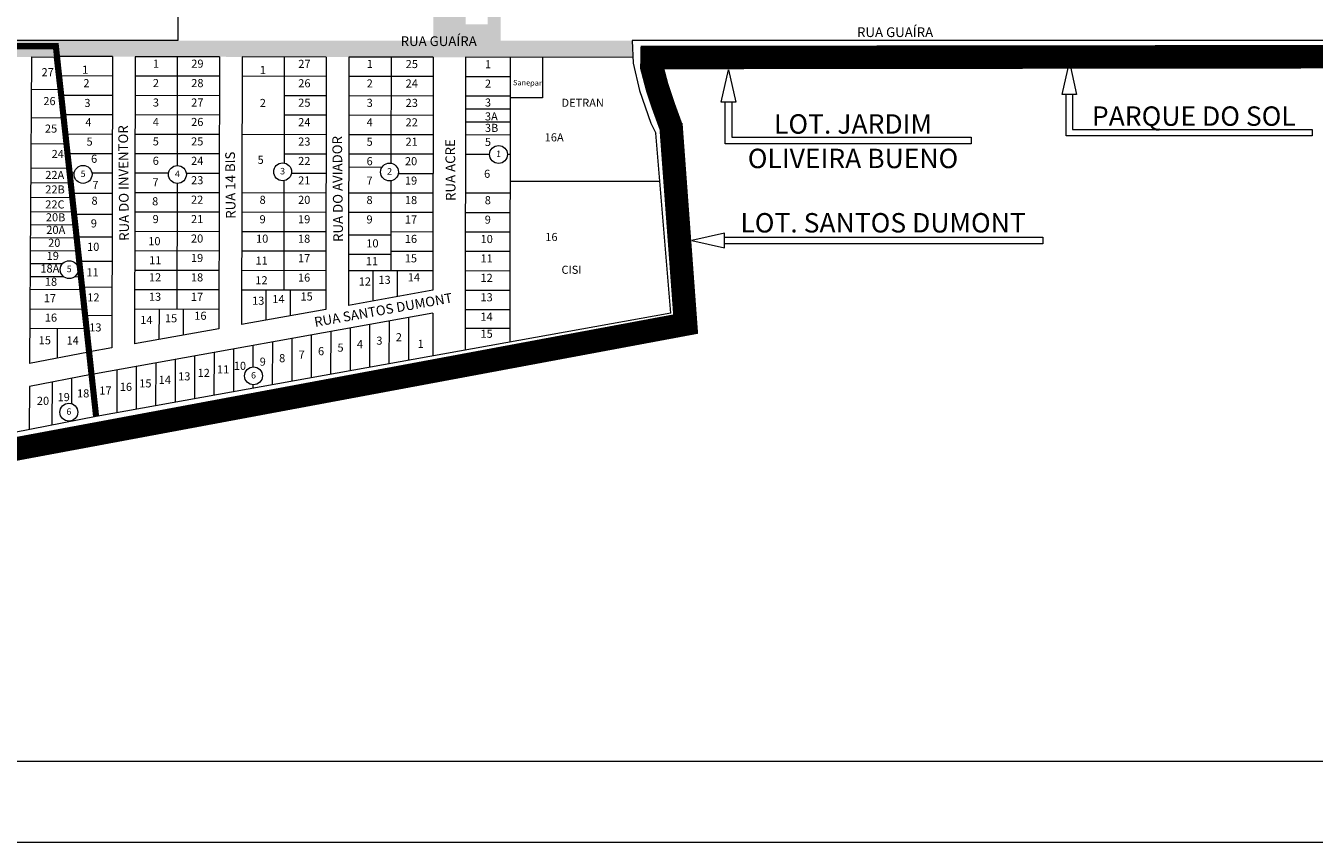
# Model space of a CAD drawing. Units: millimetres. Extents: x 2381 to 8553, y 1312 to 5993.
# Drawn here: x 6235 to 7030, y 1312 to 1817 of the extents above; entities that cross this region are included whole.
import ezdxf
from ezdxf.enums import TextEntityAlignment as Align
from ezdxf.lldxf.tags import DXFTag

# ---------------------------------------------------------------- set-up
doc = ezdxf.new("R2010")
doc.units = ezdxf.units.MM
doc.linetypes.add('CENTER', pattern=[50.8, 31.75, -6.35, 6.35, -6.35])
doc.linetypes.add('CONTÍNUO', pattern=[0])
for name, color, linetype in [('00 - DEMARCAÇÃO DE QUADRAS', 3, 'Continuous'), ('00 - DIVISÃO DE LOTES', 251, 'Continuous'), ('00 - INDICADOR LOTEAMENTOS', 10, 'Continuous'), ('00 - INSTITUCIONAIS', 30, 'Continuous'), ('00 - NOMES LOTEAMENTOS', 2, 'Continuous'), ('00 - NÚMERO LOTES', 7, 'CONTÍNUO'), ('00 - PERÍMETROS BAIRROS E CIDADE', 30, 'Continuous'), ('00 - RECUO', 7, 'Continuous'), ('00 - TEXTO RUAS', 7, 'Continuous'), ('5', 5, 'Continuous')]:
    doc.layers.add(name, color=color, linetype=linetype)
doc.layers.add('00 - TEXTO QUADRAS', color=4, linetype='CONTÍNUO', lineweight=18)
doc.styles.get("Standard").update_dxf_attribs({"font": 'arial.ttf'})
tags = doc.linetypes.add('Tracejado', pattern=[25, 15, -10]).pattern_tags.tags
tags[6:7] = [DXFTag(74, 4), DXFTag(75, 0), DXFTag(340, '0'), DXFTag(46, 1.0), DXFTag(50, 0.0), DXFTag(44, 0.0), DXFTag(45, 0.0)]
tags[4:5] = [DXFTag(74, 4), DXFTag(75, 0), DXFTag(340, '0'), DXFTag(46, 1.0), DXFTag(50, 0.0), DXFTag(44, 0.0), DXFTag(45, 0.0)]

msp = doc.modelspace()

# ---------------------------------------------------------------- hatches: boundary and pattern name
at = {"layer": '00 - RECUO'}
h = msp.add_hatch(color=220, dxfattribs=at)
h.dxf.hatch_style = 1
h.paths.add_polyline_path([(6527.98, 1952.25), (6519.98, 1952.25), (6519.98, 1926.82), (6506.48, 1926.82), (6506.48, 1952.57), (6486.48, 1952.57), (6486.48, 1926.82), (6486.49, 1807.61), (6527.99, 1807.54)])
h.paths.add_polyline_path([(6506.48, 1906.82), (6519.98, 1906.82), (6519.98, 1817.57), (6506.48, 1817.57)], flags=16)
h.paths.add_polyline_path([(6510.23, 1897.39), (6516.63, 1897.39), (6516.63, 1904.92), (6510.23, 1904.92)], flags=0)
h.paths.add_polyline_path([(6508.65, 1854.6), (6517.81, 1854.6), (6517.81, 1863.9), (6508.65, 1863.9)], flags=0)
h.paths.add_polyline_path([(6509.65, 1869.25), (6516.04, 1869.25), (6516.04, 1876.78), (6509.65, 1876.78)], flags=0)
h.paths.add_polyline_path([(6509.62, 1818.81), (6516.06, 1818.81), (6516.06, 1826.48), (6509.62, 1826.48)], flags=0)
h = msp.add_hatch(color=150, dxfattribs=at)
h.dxf.hatch_style = 1
h.paths.add_polyline_path([(5644.18, 1807.57), (5630.29, 1807.57), (5630.29, 1800.28), (5644.28, 1800.28)])
h.paths.add_polyline_path([(6609.26, 1807.57), (6328.79, 1807.57), (6142.03, 1807.57), (6046.97, 1807.57), (5644.18, 1807.57), (5644.28, 1800.28), (5795.36, 1800.28), (5852.38, 1799.92), (5866.38, 1799.83), (5910.38, 1799.55), (5924.38, 1799.47), (5968.38, 1799.19), (5982.38, 1799.1), (6026.38, 1798.83), (6040.38, 1798.74), (6092.38, 1798.41), (6106.38, 1798.32), (6224.38, 1797.58), (6238.38, 1797.49), (6252.38, 1797.4), (6255.35, 1797.73), (6288.37, 1797.67), (6302.37, 1797.64), (6354.37, 1797.56), (6368.37, 1797.53), (6420.37, 1797.44), (6434.37, 1797.42), (6506.37, 1797.29), (6609.72, 1797.12)])
h.paths.add_polyline_path([(6071.45, 1802.81), (6127.43, 1802.81), (6127.43, 1814.24), (6071.45, 1814.24)], flags=9)
h = msp.add_hatch(color=256, dxfattribs=at)
h.dxf.hatch_style = 1
h.paths.add_polyline_path([(6609.26, 1807.57), (6328.79, 1807.57), (6142.03, 1807.57), (6135.49, 1807.57), (6135.47, 1804.14), (6253.42, 1804.14), (6254.14, 1797.59), (6255.35, 1797.73), (6288.37, 1797.67), (6302.37, 1797.64), (6354.37, 1797.56), (6368.37, 1797.53), (6420.37, 1797.44), (6434.37, 1797.42), (6506.37, 1797.29), (6609.72, 1797.12)])
h.paths.add_polyline_path([(6429.58, 1804.57), (6485.56, 1804.57), (6485.56, 1815.99), (6429.58, 1815.99)], flags=9)

# ---------------------------------------------------------------- linework, layer by layer
at = {"layer": '00 - DEMARCAÇÃO DE QUADRAS', "lineweight": 5}
for p, q in [((6328.78, 2226.07), (6328.78, 1807.57)), ((6328.78, 1807.57), (6142.03, 1807.57)), ((7543.48, 1807.57), (6609.25, 1807.57)), ((6609.25, 1807.57), (6609.86, 1793.74)), ((6238.37, 1797.49), (6237.18, 1608.15)), ((6238.37, 1797.49), (6252.37, 1797.4)), ((6288.36, 1797.67), (6255.34, 1797.73)), ((6278.27, 1575.37), (6255.34, 1797.73)), ((6288.36, 1797.67), (6288.06, 1617.77)), ((6302.36, 1797.64), (6302.06, 1620.29)), ((6354.36, 1797.56), (6302.36, 1797.64)), ((6354.36, 1797.56), (6354.08, 1629.65)), ((6368.36, 1797.53), (6368.08, 1632.17)), ((6420.36, 1797.44), (6368.36, 1797.53)), ((6420.36, 1797.44), (6420.1, 1641.52)), ((6434.36, 1797.42), (6434.1, 1644.04)), ((6486.36, 1797.33), (6434.36, 1797.42)), ((6252.37, 1797.4), (6273.62, 1615.22)), ((6486.36, 1797.33), (6486.12, 1653.4)), ((6506.36, 1797.29), (6506.05, 1616.34)), ((6609.71, 1797.12), (6506.36, 1797.29)), ((6609.86, 1793.74), (6613.78, 1776.81)), ((6613.78, 1776.81), (6620.62, 1756.64)), ((6620.62, 1756.64), (6623.77, 1750.44)), ((6633.03, 1639.18), (6623.77, 1750.44)), ((6486.12, 1653.4), (6434.1, 1644.04)), ((6486.09, 1639.17), (6275.59, 1601.31)), ((6633.03, 1639.18), (6278.27, 1575.37)), ((6420.1, 1641.52), (6368.08, 1632.17)), ((6486.09, 1639.17), (6486.05, 1612.74)), ((6354.08, 1629.65), (6302.06, 1620.29)), ((6273.62, 1615.22), (6237.18, 1608.15)), ((6288.06, 1617.77), (6274.15, 1615.27)), ((6275.24, 1601.27), (6237.09, 1593.87)), ((6278.27, 1575.37), (6275.24, 1601.27)), ((6237.09, 1593.87), (6236.92, 1567.35)), ((6278.27, 1575.37), (5879.44, 1498))]:
    msp.add_line(p, q, dxfattribs=at)
at = {"layer": '00 - DIVISÃO DE LOTES', "lineweight": 5}
for p, q in [((6328.36, 1797.64), (6328.25, 1730.41)), ((6394.36, 1797.53), (6394.25, 1731.99)), ((6460.36, 1797.41), (6460.25, 1731.86)), ((6533.86, 1797.25), (6533.56, 1621.29)), ((6553.86, 1797.21), (6553.82, 1772.21)), ((6288.34, 1785.67), (6256.58, 1785.72)), ((6354.34, 1785.56), (6302.34, 1785.64)), ((6420.34, 1785.44), (6368.34, 1785.53)), ((6486.34, 1785.33), (6434.34, 1785.42)), ((6533.84, 1785.25), (6506.34, 1785.29)), ((6238.24, 1777.49), (6254.7, 1777.39)), ((6288.32, 1773.67), (6257.82, 1773.72)), ((6354.32, 1773.56), (6302.32, 1773.64)), ((6420.32, 1773.44), (6394.32, 1773.49)), ((6486.32, 1773.33), (6434.32, 1773.42)), ((6533.82, 1773.25), (6506.32, 1773.29)), ((6553.82, 1772.21), (6533.82, 1772.25)), ((6238.13, 1759.99), (6256.75, 1759.88)), ((6288.3, 1761.67), (6259.06, 1761.72)), ((6354.3, 1761.56), (6302.3, 1761.64)), ((6420.3, 1761.44), (6394.3, 1761.49)), ((6486.3, 1761.33), (6434.3, 1761.42)), ((6533.81, 1765.25), (6506.31, 1765.29)), ((6288.28, 1749.67), (6260.29, 1749.72)), ((6533.79, 1757.25), (6506.29, 1757.29)), ((6238.03, 1743.99), (6258.61, 1743.86)), ((6354.28, 1749.56), (6302.28, 1749.64)), ((6420.28, 1749.44), (6368.28, 1749.53)), ((6486.28, 1749.33), (6434.28, 1749.42)), ((6533.78, 1749.25), (6506.28, 1749.29)), ((6288.26, 1737.67), (6261.53, 1737.71)), ((6354.26, 1737.56), (6302.26, 1737.64)), ((6420.26, 1737.44), (6394.26, 1737.49)), ((6486.26, 1737.33), (6434.26, 1737.42)), ((6521.17, 1737.27), (6506.26, 1737.29)), ((6533.76, 1737.25), (6532.2, 1737.25)), ((6237.94, 1728.99), (6260.36, 1728.85)), ((6454.69, 1729.28), (6434.25, 1729.32)), ((6237.88, 1719.84), (6261.43, 1719.7)), ((6264.76, 1725.71), (6262.77, 1725.71)), ((6288.24, 1725.67), (6275.69, 1725.69)), ((6322.98, 1725.61), (6302.24, 1725.65)), ((6328.23, 1719.38), (6328.1, 1641.61)), ((6354.24, 1725.56), (6333.93, 1725.59)), ((6394.23, 1721.09), (6394.12, 1653.49)), ((6420.24, 1725.44), (6398.82, 1725.48)), ((6460.23, 1720.96), (6460.14, 1665.37)), ((6486.24, 1725.33), (6464.82, 1725.37)), ((6626.06, 1720.56), (6533.73, 1720.61)), ((6237.83, 1710.92), (6262.47, 1710.76)), ((6288.22, 1713.17), (6264.06, 1713.21)), ((6328.22, 1713.6), (6302.22, 1713.65)), ((6354.22, 1713.56), (6328.22, 1713.6)), ((6420.22, 1713.44), (6368.22, 1713.53)), ((6486.22, 1713.33), (6434.22, 1713.42)), ((6533.72, 1713.25), (6506.22, 1713.29)), ((6237.77, 1701.99), (6263.52, 1701.83)), ((6288.2, 1700.17), (6265.4, 1700.21)), ((6354.2, 1701.56), (6302.2, 1701.65)), ((6420.2, 1701.44), (6368.2, 1701.53)), ((6486.2, 1701.33), (6434.2, 1701.42)), ((6533.7, 1701.25), (6506.2, 1701.29)), ((6237.72, 1693.94), (6264.46, 1693.78)), ((6288.17, 1686.17), (6266.84, 1686.21)), ((6354.18, 1689.56), (6302.18, 1689.65)), ((6420.18, 1689.44), (6368.18, 1689.53)), ((6460.17, 1687.37), (6434.17, 1687.42)), ((6486.18, 1689.33), (6460.18, 1689.37)), ((6533.68, 1689.25), (6506.18, 1689.29)), ((6237.67, 1685.94), (6265.39, 1685.77)), ((6237.62, 1677.99), (6266.32, 1677.81)), ((6288.15, 1671.17), (6268.39, 1671.2)), ((6354.16, 1677.56), (6302.16, 1677.65)), ((6420.16, 1677.44), (6368.16, 1677.53)), ((6460.15, 1675.37), (6434.15, 1675.42)), ((6486.16, 1677.33), (6460.16, 1677.37)), ((6533.66, 1677.25), (6506.16, 1677.3)), ((6237.57, 1669.94), (6257.55, 1669.82)), ((6265.79, 1669.77), (6266.27, 1669.76)), ((6354.14, 1665.56), (6302.14, 1665.65)), ((6420.14, 1665.44), (6368.14, 1665.53)), ((6486.14, 1665.33), (6434.14, 1665.42)), ((6449.14, 1665.39), (6449.11, 1646.74)), ((6464.14, 1665.37), (6464.11, 1649.44)), ((6533.64, 1665.25), (6506.14, 1665.3)), ((6237.52, 1661.94), (6258.21, 1661.81)), ((6265.04, 1661.77), (6268.19, 1661.75)), ((6288.12, 1655.17), (6270.04, 1655.2)), ((6237.47, 1653.99), (6269.12, 1653.8)), ((6354.12, 1653.56), (6302.12, 1653.65)), ((6420.12, 1653.44), (6368.12, 1653.53)), ((6383.12, 1653.51), (6383.08, 1634.87)), ((6398.12, 1653.48), (6398.09, 1637.56)), ((6533.62, 1653.25), (6506.12, 1653.3)), ((6237.39, 1641.99), (6270.52, 1641.79)), ((6354.1, 1641.56), (6302.1, 1641.65)), ((6317.1, 1641.62), (6317.06, 1622.99)), ((6332.1, 1641.59), (6332.07, 1625.69)), ((6533.6, 1641.25), (6506.1, 1641.3)), ((6288.09, 1637.67), (6271.84, 1637.7)), ((6447.08, 1632.15), (6447.03, 1605.73)), ((6459.08, 1634.31), (6459.04, 1607.88)), ((6471.09, 1636.47), (6471.04, 1610.04)), ((6237.32, 1629.99), (6271.92, 1629.78)), ((6254.32, 1629.89), (6254.2, 1611.45)), ((6399.07, 1623.52), (6399.02, 1597.09)), ((6411.07, 1625.67), (6411.02, 1599.25)), ((6423.07, 1627.83), (6423.03, 1601.41)), ((6435.08, 1629.99), (6435.03, 1603.57)), ((6533.58, 1629.75), (6506.08, 1629.8)), ((6351.05, 1614.88), (6351, 1588.45)), ((6363.05, 1617.04), (6363.01, 1590.61)), ((6375.06, 1619.2), (6375.04, 1605.99)), ((6387.06, 1621.36), (6387.02, 1594.93)), ((6315.04, 1608.4), (6314.99, 1581.98)), ((6327.04, 1610.56), (6327, 1584.14)), ((6339.05, 1612.72), (6339, 1586.3)), ((6263.12, 1598.92), (6263.02, 1583.34)), ((6291.03, 1604.09), (6290.99, 1577.66)), ((6303.04, 1606.24), (6302.99, 1579.82)), ((6251.11, 1596.59), (6250.94, 1570.07)), ((6375.02, 1594.98), (6375.01, 1592.77)), ((6278.27, 1575.37), (5879.44, 1498)), ((6262.96, 1572.73), (6262.95, 1572.4))]:
    msp.add_line(p, q, dxfattribs=at)
at = {"layer": '00 - INDICADOR LOTEAMENTOS', "lineweight": 5}
for points in [[(6673.12, 1769.47), (6664.12, 1769.47), (6668.62, 1789.47)], [(6883.5, 1774.33), (6874.5, 1774.33), (6879, 1794.33)], [(6666.05, 1679.62), (6666.05, 1688.62), (6646.05, 1684.12)]]:
    msp.add_lwpolyline(points, close=True, dxfattribs=at)
for points in [[(6881, 1774.33), (6881, 1752.72), (7028.82, 1752.72), (7028.82, 1748.72), (6877, 1748.72), (6877, 1774.33)], [(6670.62, 1769.47), (6670.62, 1747.86), (6818.44, 1747.86), (6818.44, 1743.86), (6666.62, 1743.86), (6666.62, 1769.47)], [(6666.05, 1686.12), (6862.68, 1686.12), (6862.68, 1682.12), (6666.05, 1682.12)]]:
    msp.add_lwpolyline(points, dxfattribs=at)
at = {"layer": '00 - PERÍMETROS BAIRROS E CIDADE', "linetype": 'CENTER', "lineweight": 5, "const_width": 14.52}
for points in [[(4819.78, 5663.1), (4846.82, 5680.18), (4853.43, 5711.13), (4876.7, 5758.28), (4896.62, 5777.91), (4932.74, 5811.61), (4957.25, 5823.8), (4979.38, 5857.73), (5946.72, 5880.41), (5989.11, 5148.07), (7433.32, 5612.41), (7428.45, 5829.96), (7668.35, 5934.03), (7685.77, 4547.63), (7553.31, 4503.28), (7552.2, 1798.24), (6616.75, 1797.12)], [(6633.04, 1756.2), (6642.15, 1632.47), (5644.26, 1446.3), (5639.68, 1804.28)], [(6621.57, 1804.3), (6621.31, 1791.14), (6624.59, 1778.68), (6628.31, 1767.52), (6633.61, 1752.95)]]:
    msp.add_lwpolyline(points, dxfattribs=at)
at = {"layer": '00 - PERÍMETROS BAIRROS E CIDADE', "linetype": 'Tracejado', "lineweight": 5}
msp.add_lwpolyline([(6278.26, 1575.4, 3.8, 3.8, 0), (6253.42, 1804.14, 3.8, 3.8, 0), (6135.48, 1804.14, 3.8, 3.8, 0), (6135.48, 4216.57, 0, 0, 0)], format="xyseb", dxfattribs=at)
at = {"layer": '00 - TEXTO QUADRAS', "lineweight": 5}
for centre in [(6526.69, 1737.25), (6270.22, 1724.93), (6328.45, 1724.89), (6393.4, 1726.54), (6459.4, 1726.41), (6261.65, 1666.13), (6375.42, 1600.49), (6261.47, 1578.05)]:
    msp.add_circle(centre, 5.52, dxfattribs=at)
at = {"layer": '5', "color": 7, "lineweight": 5}
for points in [[(2380.54, 5993.05), (2380.54, 1312.43), (8553.47, 1312.43), (8553.47, 5993.05)], [(2505.54, 5943.05), (2505.54, 1362.43), (8503.47, 1362.43), (8503.47, 5943.05)]]:
    msp.add_lwpolyline(points, close=True, dxfattribs=at)

# ---------------------------------------------------------------- texts
at = {"layer": '00 - INSTITUCIONAIS', "lineweight": 5}
msp.add_text('Sanepar', height=3.333, rotation=359.21637, dxfattribs=at).set_placement((6535.6, 1779.98))
at = {"layer": '00 - INSTITUCIONAIS'}
for s, p in [('DETRAN', (6565.52, 1766.68)), ('CISI', (6565.52, 1663.53))]:
    msp.add_text(s, height=5, dxfattribs=at).set_placement(p)
at = {"layer": '00 - NOMES LOTEAMENTOS', "lineweight": 5}
for s, p in [('PARQUE DO SOL', (6955.85, 1754.94)), ('LOT. JARDIM', (6745.47, 1750.08)), ('OLIVEIRA BUENO', (6745.47, 1728.79)), ('LOT. SANTOS DUMONT', (6764.02, 1689.05))]:
    msp.add_text(s, height=12, dxfattribs=at).set_placement(p, align=Align.CENTER)
at = {"layer": '00 - NÚMERO LOTES', "lineweight": 5}
for s, p in [('27', (6244.6, 1785.56)), ('1', (6269.62, 1787.11)), ('1', (6313.31, 1790.84)), ('29', (6337, 1790.83)), ('1', (6379.31, 1786.88)), ('27', (6403.07, 1790.72)), ('1', (6445.31, 1790.66)), ('25', (6469.35, 1790.6)), ('1', (6518.31, 1790.5)), ('2', (6270.4, 1778.8)), ('2', (6313.29, 1778.84)), ('28', (6336.98, 1778.83)), ('26', (6403.05, 1778.72)), ('2', (6445.29, 1778.62)), ('24', (6469.33, 1778.6)), ('2', (6518.29, 1778.5)), ('26', (6245.7, 1767.73)), ('3', (6271.03, 1766.57)), ('3', (6313.27, 1766.84)), ('27', (6336.95, 1766.83)), ('2', (6379.29, 1766.58)), ('25', (6403.03, 1766.72)), ('3', (6445.27, 1766.62)), ('23', (6469.31, 1766.6)), ('3', (6518.27, 1766.84)), ('4', (6271.63, 1754.67)), ('4', (6313.25, 1754.84)), ('26', (6336.93, 1754.83)), ('24', (6403.01, 1754.72)), ('4', (6445.25, 1754.62)), ('22', (6469.29, 1754.6)), ('3A', (6518.27, 1758.26)), ('25', (6246.67, 1750.72)), ('3B', (6518.27, 1751.18)), ('16A', (6555.16, 1745.34)), ('5', (6272.34, 1742.7)), ('5', (6313.23, 1742.84)), ('25', (6336.91, 1742.83)), ('23', (6402.99, 1742.72)), ('5', (6445.23, 1742.62)), ('21', (6469.27, 1742.6)), ('5', (6518.23, 1742.5)), ('24', (6250.79, 1735.05)), ('6', (6275.15, 1732.09)), ('6', (6313.21, 1730.84)), ('24', (6336.89, 1730.83)), ('5', (6377.95, 1731.43)), ('22', (6402.97, 1730.72)), ('6', (6445.21, 1730.62)), ('20', (6468.89, 1730.6)), ('22A', (6246.89, 1722.09)), ('6', (6517.74, 1722.83)), ('22B', (6246.89, 1713.14)), ('7', (6275.99, 1715.95)), ('7', (6313.05, 1717.55)), ('23', (6336.87, 1718.83)), ('21', (6402.95, 1718.72)), ('7', (6445.19, 1718.62)), ('19', (6468.87, 1718.6)), ('8', (6275.43, 1706.2)), ('8', (6312.84, 1705.83)), ('22', (6336.85, 1706.83)), ('8', (6379.17, 1706.73)), ('20', (6402.93, 1706.72)), ('8', (6445.17, 1706.62)), ('18', (6468.85, 1706.6)), ('8', (6518.17, 1706.5)), ('22C', (6246.89, 1703.89)), ('20B', (6247.24, 1695.94)), ('9', (6274.99, 1692.18)), ('9', (6313.15, 1694.84)), ('21', (6336.83, 1694.83)), ('9', (6379.15, 1694.73)), ('19', (6402.91, 1694.72)), ('9', (6445.15, 1694.62)), ('17', (6468.83, 1694.6)), ('9', (6518.14, 1694.5)), ('20A', (6247.52, 1688.21)), ('10', (6310.45, 1681.2)), ('20', (6336.81, 1682.83)), ('10', (6376.99, 1682.76)), ('18', (6402.89, 1682.72)), ('16', (6468.81, 1682.6)), ('10', (6515.56, 1682.53)), ('16', (6555.54, 1683.78)), ('20', (6248.64, 1680.2)), ('10', (6272.69, 1677.72)), ('10', (6445.04, 1679.84)), ('19', (6247.72, 1672.09)), ('11', (6311, 1669.42)), ('19', (6336.79, 1670.83)), ('11', (6376.66, 1669.2)), ('17', (6402.87, 1670.72)), ('11', (6444.73, 1668.83)), ('15', (6468.79, 1670.6)), ('11', (6515.54, 1670.53)), ('18A', (6243.87, 1664.31)), ('11', (6272.27, 1661.96)), ('12', (6310.87, 1658.87)), ('18', (6336.77, 1658.83)), ('16', (6402.85, 1658.72)), ('13', (6452.52, 1657.31)), ('14', (6470.63, 1658.88)), ('12', (6515.52, 1658.53)), ('18', (6246.62, 1656.12)), ('12', (6376.55, 1657.06)), ('12', (6440.38, 1656.3)), ('17', (6245.95, 1645.98)), ('12', (6272.8, 1646.44)), ('13', (6310.85, 1646.87)), ('17', (6336.75, 1646.83)), ('13', (6374.56, 1644.41)), ('14', (6387.03, 1645.43)), ('15', (6404.43, 1647.01)), ('13', (6515.5, 1646.53)), ('16', (6246.62, 1633.98)), ('15', (6320.74, 1633.56)), ('16', (6338.87, 1635.13)), ('14', (6515.48, 1634.53)), ('13', (6274.02, 1627.93)), ('14', (6305.51, 1632.55)), ('15', (6242.81, 1619.98)), ('14', (6260.03, 1619.87)), ('4', (6439.25, 1617.58)), ('3', (6451.25, 1619.74)), ('2', (6463.26, 1621.89)), ('1', (6476.77, 1617.79)), ('15', (6515.53, 1623.99)), ('7', (6403.24, 1611.1)), ('6', (6415.24, 1613.26)), ('5', (6427.24, 1615.42)), ('11', (6352.9, 1602.01)), ('10', (6363.26, 1604.17)), ('9', (6379.23, 1606.78)), ('8', (6391.23, 1608.94)), ('14', (6316.89, 1595.53)), ('13', (6328.9, 1597.69)), ('12', (6340.9, 1599.85)), ('18', (6266.5, 1587.19)), ('17', (6280.27, 1588.94)), ('16', (6292.88, 1591.22)), ('15', (6304.89, 1593.37)), ('20', (6241.7, 1582.58)), ('19', (6254.48, 1584.86))]:
    msp.add_text(s, height=5, dxfattribs=at).set_placement(p)
at = {"layer": '00 - TEXTO QUADRAS', "lineweight": 5}
for s, p in [('1', (6526.67, 1735.65)), ('5', (6270.2, 1723.33)), ('4', (6328.43, 1723.29)), ('3', (6393.38, 1724.94)), ('2', (6459.38, 1724.81)), ('5', (6261.63, 1664.53)), ('6', (6375.4, 1598.89)), ('6', (6261.44, 1576.45))]:
    msp.add_text(s, height=4, rotation=359.21637, dxfattribs=at).set_placement(p, align=Align.CENTER)
at = {"layer": '00 - TEXTO RUAS', "lineweight": 5}
for p in [(6747.96, 1809.77), (6466.23, 1804.22)]:
    msp.add_text('RUA GUAÍRA', height=6, dxfattribs=at).set_placement(p)
for s, rotation, p in [('RUA DO INVENTOR', 90.55098, (6298.6, 1683.92)), ('RUA DO AVIADOR', 90.55098, (6430.69, 1683.25)), ('RUA ACRE', 90.55098, (6500.16, 1708.57)), ('RUA 14 BIS', 90.55098, (6364.37, 1697.54)), ('RUA SANTOS DUMONT', 10.1254, (6413.5, 1630.7))]:
    msp.add_text(s, height=6, rotation=rotation, dxfattribs=at).set_placement(p)

doc.saveas('drawing.dxf')
